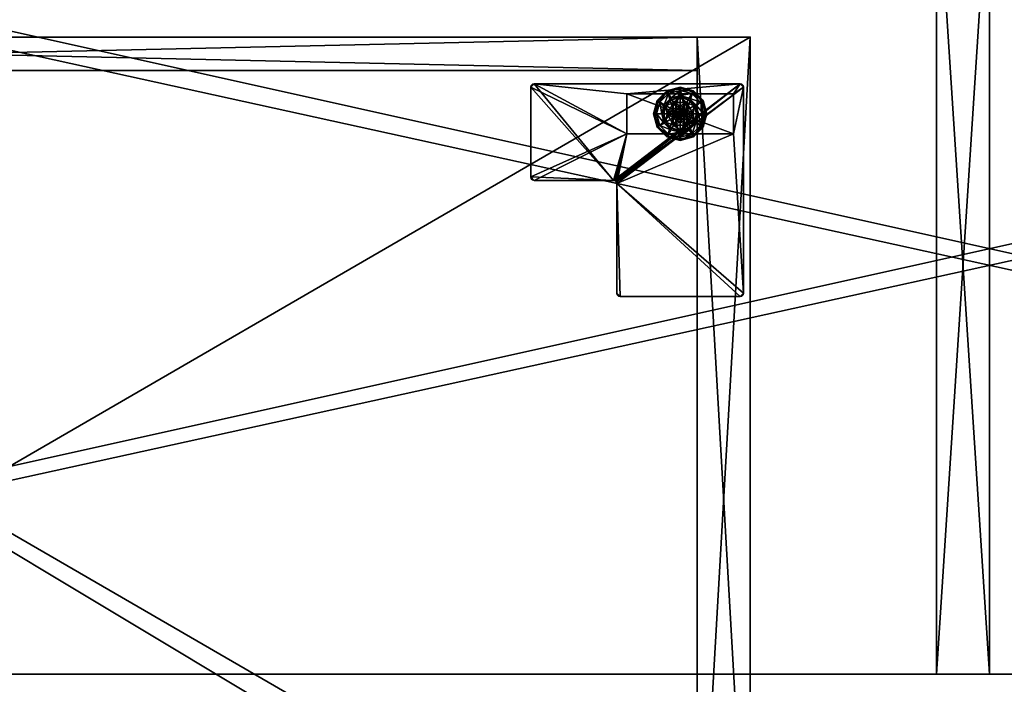
# Model space of a CAD drawing. Extents: x -11 to 145, y -1 to 86.
# Drawn here: x 90 to 108, y 60 to 72 of the extents above; entities that cross this region are included whole.
import ezdxf

# ---------------------------------------------------------------- set-up
doc = ezdxf.new("R2010")
doc.units = 0
doc.header["$LTSCALE"] = 0.3
doc.header["$MEASUREMENT"] = 0
for name, color, linetype in [('A-FURN-ATTRIBUTE-T', 7, 'Continuous'), ('AFURFR-P', 2, 'Continuous'), ('DOS-MODESTIE-V', 3, 'Continuous'), ('EDGE', 1, 'Continuous'), ('FOND-H', 1, 'Continuous'), ('PIETEMENT-V', 2, 'Continuous'), ('QUINCAILLERIE-BLANC', 4, 'Continuous'), ('QUINCAILLERIE-CHR', 4, 'Continuous'), ('SURFACE-H', 7, 'Continuous')]:
    doc.layers.add(name, color=color, linetype=linetype)
doc.layers.add('COTES PLAN', color=7, linetype='Continuous', lineweight=20, true_color=0x0099cc)
doc.styles.add('LOGIFLEX - Notes', font='ARIALN.TTF', dxfattribs={"height": 0.09375})

# ---------------------------------------------------------------- blocks, each defined once
blk = doc.blocks.new('3-LV1830K25')
at = {"layer": 'AFURFR-P'}
for p in [(30, 0, 4.5), (29, 0, 24), (29, 0, 24), (29, 0, 5.5), (29, 0, 24), (29, 0, 5.5), (29, 0, 24), (30, 0, 25), (30, 0, 24), (30, 0, 25), (30, 0, 24), (30, 0, 5.5), (30, 0, 24), (30, 0, 24), (30, 0, 5.5), (30, 0, 24), (30, 0, 5.5), (30, 0, 24), (29, -0.625, 24), (29, -0.625, 24), (29, -0.625, 5.5)]:
    blk.add_point(p, dxfattribs=at)
at = {"layer": 'DOS-MODESTIE-V'}
mesh = blk.add_polyface(dxfattribs=at)
corners = [(1, 0, 5.5), (1, -0.625, 5.5), (1, 0, 24), (1, -0.625, 24), (29, 0, 24), (29, 0, 5.5), (29, -0.625, 24), (29, -0.625, 5.5)]
mesh.append_faces([[corners[k] for k in face] for face in [(0, 1, 2, 2), (2, 4, 0, 0), (3, 6, 2, 2), (1, 7, 3, 3), (0, 5, 1, 1), (7, 5, 6, 6)]], dxfattribs={"vtx1": -1, "vtx2": -1})
mesh.append_faces([[corners[k] for k in face] for face in [(1, 3, 2, 2), (4, 5, 0, 0), (6, 4, 2, 2), (7, 6, 3, 3), (5, 7, 1, 1), (5, 4, 6, 6)]], dxfattribs={"vtx2": -1, "vtx3": -1})
at = {"layer": 'EDGE'}
mesh = blk.add_polyface(dxfattribs=at)
corners = [(0, 0, 24), (30, 0, 24), (0, 0, 25), (30, 0, 25), (0, -18, 24), (0, -18, 25), (30, -18, 24), (30, -18, 25)]
mesh.append_faces([[corners[k] for k in face] for face in [(0, 1, 2, 2), (3, 2, 1, 1), (4, 0, 5, 5), (2, 5, 0, 0), (1, 6, 3, 3), (7, 3, 6, 6), (6, 4, 7, 7), (5, 7, 4, 4)]], dxfattribs={"vtx1": -1, "vtx2": -1})
at = {"layer": 'FOND-H'}
mesh = blk.add_polyface(dxfattribs=at)
corners = [(0, -17.375, 5.5), (0, -17.375, 4.5), (30, -17.375, 5.5), (30, -17.375, 4.5), (30, 0, 5.5), (0, 0, 5.5), (30, 0, 4.5), (0, 0, 4.5)]
mesh.append_faces([[corners[k] for k in face] for face in [(0, 1, 2, 2), (2, 4, 0, 0), (3, 6, 2, 2), (1, 7, 3, 3), (0, 5, 1, 1), (7, 5, 6, 6)]], dxfattribs={"vtx1": -1, "vtx2": -1})
mesh.append_faces([[corners[k] for k in face] for face in [(1, 3, 2, 2), (4, 5, 0, 0), (6, 4, 2, 2), (7, 6, 3, 3), (5, 7, 1, 1), (5, 4, 6, 6)]], dxfattribs={"vtx2": -1, "vtx3": -1})
at = {"layer": 'PIETEMENT-V'}
mesh = blk.add_polyface(dxfattribs=at)
corners = [(29, -17.375, 5.5), (30, -17.375, 5.5), (30, -17.375, 24), (29, -17.375, 24), (30, 0, 24), (30, 0, 5.5), (29, 0, 24), (29, 0, 5.5)]
mesh.append_faces([[corners[k] for k in face] for face in [(3, 0, 2, 2), (5, 4, 1, 1), (4, 6, 2, 2), (6, 7, 3, 3), (7, 5, 0, 0), (4, 5, 6, 6)]], dxfattribs={"vtx1": -1, "vtx2": -1})
mesh.append_faces([[corners[k] for k in face] for face in [(0, 1, 2, 2), (4, 2, 1, 1), (6, 3, 2, 2), (7, 0, 3, 3), (5, 1, 0, 0), (5, 7, 6, 6)]], dxfattribs={"vtx2": -1, "vtx3": -1})
at = {"layer": 'QUINCAILLERIE-BLANC'}
mesh = blk.add_polyface(dxfattribs=at)
corners = [(28.55, -1.366, 0.576), (28.606, -1.31, 0.576), (28.559, -1.23, 0.576), (28.682, -1.29, 0.576), (28.436, -1.442, 0.576), (28.559, -1.23, 0.38), (28.682, -1.29, 2.035), (28.606, -1.31, 2.035), (28.805, -1.23, 0.38), (28.682, -1.135, 0.38), (28.528, -1.176, 0.38), (28.416, -1.289, 0.38), (28.249, -1.192, 0.12), (28.3, -1.222, 0.145), (28.432, -1.009, 0.12), (28.682, -1.002, 0.145), (28.682, -0.942, 0.12), (28.462, -1.061, 0.145), (28.51, -1.145, 0.243), (28.682, -1.099, 0.243), (28.385, -1.271, 0.243), (28.682, -0.942, 0.025), (28.249, -1.192, 0.025), (28.432, -1.009, 0.025), (28.271, -1.205), (28.26, -1.199, 0.003), (28.444, -1.031), (28.194, -1.442, 0.003), (28.252, -1.194, 0.013), (28.682, -0.955, 0.003), (28.682, -0.967), (28.438, -1.02, 0.003), (28.682, -1.29), (28.606, -1.31), (28.55, -1.366), (28.682, -1.29, 0.12), (28.606, -1.31, 0.12)]
mesh.append_faces([[corners[k] for k in face] for face in [(8, 9, 5, 5), (30, 33, 26, 26), (34, 26, 33, 33)]], dxfattribs={"vtx0": -1, "vtx1": -1, "vtx2": -1})
mesh.append_faces([[corners[k] for k in face] for face in [(0, 1, 2, 2), (1, 3, 2, 2), (9, 10, 5, 5), (10, 11, 5, 5), (32, 33, 30, 30), (24, 26, 34, 34)]], dxfattribs={"vtx1": -1, "vtx2": -1, "vtx3": -1})
mesh.append_faces([[corners[k] for k in face] for face in [(6, 3, 7, 7), (1, 7, 3, 3), (12, 13, 14, 14), (15, 16, 17, 17), (15, 17, 18, 18), (15, 18, 19, 19), (13, 20, 17, 17), (13, 17, 14, 14), (11, 10, 18, 18), (11, 18, 20, 20), (9, 19, 10, 10), (19, 18, 10, 10), (14, 17, 16, 16), (20, 18, 17, 17), (16, 21, 14, 14), (22, 12, 23, 23), (12, 14, 23, 23), (23, 14, 21, 21), (24, 25, 26, 26), (25, 27, 28, 28), (29, 30, 31, 31), (25, 28, 31, 31), (25, 31, 26, 26), (28, 22, 31, 31), (21, 29, 23, 23), (22, 23, 31, 31), (26, 31, 30, 30), (23, 29, 31, 31), (32, 35, 33, 33), (36, 33, 35, 35)]], dxfattribs={"vtx2": -1})
mesh.append_faces([[corners[k] for k in face] for face in [(4, 2, 5, 5)]], dxfattribs={"vtx2": -1, "vtx3": -1})
mesh = blk.add_polyface(dxfattribs=at)
corners = [(28.559, -1.23, 0.576), (28.682, -1.29, 0.576), (28.805, -1.23, 0.576), (28.758, -1.31, 0.576), (28.814, -1.366, 0.576), (28.559, -1.23, 0.38), (28.805, -1.23, 0.38), (28.814, -1.366, 2.035), (28.834, -1.442, 0.576), (28.758, -1.31, 2.035), (28.682, -1.29, 2.035), (28.834, -1.442, 2.035), (28.836, -1.176, 0.38), (28.682, -1.135, 0.38), (28.682, -0.942, 0.12), (28.682, -1.002, 0.145), (28.932, -1.009, 0.12), (28.682, -1.099, 0.243), (28.902, -1.061, 0.145), (28.854, -1.145, 0.243), (28.682, -0.942, 0.025), (28.932, -1.009, 0.025), (28.682, -0.967), (28.682, -0.955, 0.003), (28.92, -1.031), (28.926, -1.02, 0.003), (28.682, -1.29), (28.758, -1.31), (28.814, -1.366), (28.814, -1.366, 0.12), (28.834, -1.442, 0.12), (28.682, -1.29, 0.12), (28.758, -1.31, 0.12), (28.814, -1.519, 0.12), (28.758, -1.575, 0.12), (28.771, -1.391, 2.085), (28.593, -1.391, 2.085), (28.785, -1.442, 2.085), (28.682, -1.34, 2.085), (28.631, -1.354, 2.085), (28.733, -1.354, 2.085), (28.58, -1.442, 2.085)]
mesh.append_faces([[corners[k] for k in face] for face in [(0, 1, 2, 2), (26, 22, 27, 27), (27, 24, 28, 28), (29, 34, 32, 32), (35, 36, 37, 37), (40, 39, 35, 35)]], dxfattribs={"vtx0": -1, "vtx1": -1, "vtx2": -1})
mesh.append_faces([[corners[k] for k in face] for face in [(5, 0, 6, 6), (30, 33, 29, 29), (38, 39, 40, 40)]], dxfattribs={"vtx1": -1, "vtx2": -1})
mesh.append_faces([[corners[k] for k in face] for face in [(1, 3, 2, 2), (3, 4, 2, 2), (12, 13, 6, 6), (22, 24, 27, 27), (36, 41, 37, 37)]], dxfattribs={"vtx1": -1, "vtx2": -1, "vtx3": -1})
mesh.append_faces([[corners[k] for k in face] for face in [(4, 7, 8, 8), (7, 4, 9, 9), (1, 10, 3, 3), (10, 9, 3, 3), (3, 9, 4, 4), (7, 11, 8, 8), (14, 15, 16, 16), (15, 17, 18, 18), (13, 12, 19, 19), (13, 19, 17, 17), (20, 14, 21, 21), (22, 23, 24, 24), (23, 20, 25, 25), (29, 28, 30, 30), (28, 29, 27, 27), (31, 26, 32, 32), (26, 27, 32, 32), (32, 27, 29, 29), (7, 35, 11, 11), (35, 7, 40, 40), (10, 38, 9, 9), (38, 40, 9, 9), (9, 40, 7, 7), (35, 37, 11, 11)]], dxfattribs={"vtx2": -1})
mesh.append_faces([[corners[k] for k in face] for face in [(0, 2, 6, 6)]], dxfattribs={"vtx2": -1, "vtx3": -1})
mesh = blk.add_polyface(dxfattribs=at)
corners = [(28.805, -1.23, 0.38), (28.805, -1.23, 0.576), (28.928, -1.442, 0.38), (28.928, -1.442, 0.576), (28.814, -1.366, 0.576), (28.834, -1.442, 0.576), (28.948, -1.289, 0.38), (28.836, -1.176, 0.38), (28.99, -1.442, 0.38), (29.115, -1.192, 0.12), (29.064, -1.222, 0.145), (29.182, -1.442, 0.12), (28.902, -1.061, 0.145), (28.854, -1.145, 0.243), (28.979, -1.271, 0.243), (29.123, -1.442, 0.145), (28.682, -1.002, 0.145), (28.932, -1.009, 0.12), (29.025, -1.442, 0.243), (28.682, -1.099, 0.243), (29.115, -1.192, 0.025), (29.182, -1.442, 0.025), (28.682, -0.942, 0.12), (28.932, -1.009, 0.025), (29.093, -1.205), (29.104, -1.199, 0.003), (29.157, -1.442), (28.926, -1.02, 0.003), (29.17, -1.442, 0.003), (28.682, -0.955, 0.003), (28.92, -1.031), (28.682, -0.942, 0.025), (28.814, -1.366), (28.834, -1.442), (28.834, -1.442, 0.12)]
mesh.append_faces([[corners[k] for k in face] for face in [(1, 4, 3, 3), (2, 6, 0, 0), (6, 2, 8, 8), (32, 24, 33, 33), (24, 32, 30, 30)]], dxfattribs={"vtx0": -1, "vtx1": -1, "vtx2": -1})
mesh.append_faces([[corners[k] for k in face] for face in [(0, 1, 2, 2)]], dxfattribs={"vtx1": -1, "vtx2": -1})
mesh.append_faces([[corners[k] for k in face] for face in [(4, 5, 3, 3), (6, 7, 0, 0), (24, 26, 33, 33)]], dxfattribs={"vtx1": -1, "vtx2": -1, "vtx3": -1})
mesh.append_faces([[corners[k] for k in face] for face in [(9, 10, 11, 11), (10, 9, 12, 12), (10, 12, 13, 13), (10, 13, 14, 14), (10, 14, 15, 15), (10, 15, 11, 11), (16, 12, 17, 17), (6, 8, 18, 18), (6, 18, 14, 14), (6, 14, 7, 7), (14, 13, 7, 7), (14, 18, 15, 15), (17, 12, 9, 9), (19, 13, 12, 12), (20, 9, 21, 21), (9, 20, 17, 17), (22, 17, 23, 23), (23, 17, 20, 20), (9, 11, 21, 21), (24, 25, 26, 26), (25, 24, 27, 27), (25, 28, 26, 26), (29, 27, 30, 30), (20, 25, 23, 23), (25, 20, 28, 28), (20, 21, 28, 28), (31, 23, 27, 27), (30, 27, 24, 24), (23, 25, 27, 27), (32, 33, 34, 34)]], dxfattribs={"vtx2": -1})
mesh.append_faces([[corners[k] for k in face] for face in [(1, 3, 2, 2)]], dxfattribs={"vtx2": -1, "vtx3": -1})
mesh = blk.add_polyface(dxfattribs=at)
corners = [(28.436, -1.442, 0.576), (28.55, -1.366, 0.576), (28.559, -1.23, 0.576), (28.529, -1.442, 0.576), (28.436, -1.442, 0.38), (28.559, -1.23, 0.38), (28.55, -1.366, 2.035), (28.606, -1.31, 0.576), (28.529, -1.442, 2.035), (28.55, -1.519, 2.035), (28.606, -1.31, 2.035), (28.416, -1.289, 0.38), (28.375, -1.442, 0.38), (28.3, -1.222, 0.145), (28.249, -1.192, 0.12), (28.241, -1.442, 0.145), (28.339, -1.442, 0.243), (28.385, -1.271, 0.243), (28.182, -1.442, 0.12), (28.249, -1.192, 0.025), (28.182, -1.442, 0.025), (28.26, -1.199, 0.003), (28.271, -1.205), (28.194, -1.442, 0.003), (28.252, -1.194, 0.013), (28.207, -1.442), (28.529, -1.442), (28.55, -1.366), (28.55, -1.366, 0.12), (28.606, -1.31, 0.12), (28.55, -1.519), (28.529, -1.442, 0.12), (28.606, -1.31), (28.682, -1.29, 0.12), (28.606, -1.575, 0.12), (28.55, -1.519, 0.12), (28.593, -1.391, 2.085), (28.771, -1.391, 2.085), (28.631, -1.354, 2.085), (28.682, -1.34, 2.085), (28.682, -1.29, 2.035), (28.58, -1.442, 2.085), (28.593, -1.494, 2.085)]
mesh.append_faces([[corners[k] for k in face] for face in [(0, 1, 2, 2), (1, 0, 3, 3), (5, 11, 4, 4), (26, 22, 27, 27), (33, 34, 29, 29), (36, 37, 38, 38)]], dxfattribs={"vtx0": -1, "vtx1": -1, "vtx2": -1})
mesh.append_faces([[corners[k] for k in face] for face in [(4, 0, 5, 5)]], dxfattribs={"vtx1": -1, "vtx2": -1})
mesh.append_faces([[corners[k] for k in face] for face in [(11, 12, 4, 4), (25, 22, 26, 26), (28, 29, 35, 35)]], dxfattribs={"vtx1": -1, "vtx2": -1, "vtx3": -1})
mesh.append_faces([[corners[k] for k in face] for face in [(1, 6, 7, 7), (6, 1, 8, 8), (9, 8, 3, 3), (3, 8, 1, 1), (6, 10, 7, 7), (13, 14, 15, 15), (13, 15, 16, 16), (13, 16, 17, 17), (11, 17, 12, 12), (17, 16, 12, 12), (18, 15, 14, 14), (14, 19, 18, 18), (20, 18, 19, 19), (21, 22, 23, 23), (19, 24, 20, 20), (25, 23, 22, 22), (20, 24, 23, 23), (28, 27, 29, 29), (27, 28, 26, 26), (30, 26, 31, 31), (31, 26, 28, 28), (27, 32, 29, 29), (39, 40, 38, 38), (6, 36, 10, 10), (36, 6, 41, 41), (42, 41, 8, 8), (8, 41, 6, 6), (36, 38, 10, 10), (10, 38, 40, 40)]], dxfattribs={"vtx2": -1})
mesh = blk.add_polyface(dxfattribs=at)
corners = [(28.805, -1.656, 0.576), (28.559, -1.656, 0.576), (28.559, -1.656, 0.38), (28.682, -1.595, 0.576), (28.606, -1.575, 0.576), (28.55, -1.519, 0.576), (28.55, -1.519, 2.035), (28.529, -1.442, 0.576), (28.606, -1.575, 2.035), (28.682, -1.595, 2.035), (28.416, -1.596, 0.38), (28.528, -1.709, 0.38), (28.682, -1.75, 0.38), (28.682, -1.942, 0.12), (28.682, -1.883, 0.145), (28.432, -1.876, 0.12), (28.682, -1.786, 0.243), (28.462, -1.824, 0.145), (28.51, -1.74, 0.243), (28.682, -1.942, 0.025), (28.432, -1.876, 0.025), (28.682, -1.918), (28.682, -1.93, 0.003), (28.444, -1.854), (28.438, -1.865, 0.003), (28.434, -1.873, 0.013), (28.682, -1.595), (28.606, -1.575), (28.55, -1.519), (28.55, -1.519, 0.12), (28.529, -1.442, 0.12), (28.682, -1.595, 0.12), (28.606, -1.575, 0.12), (28.682, -1.29, 0.12), (28.55, -1.366, 0.12), (28.606, -1.31, 0.12), (28.631, -1.531, 2.085), (28.733, -1.531, 2.085), (28.593, -1.494, 2.085), (28.771, -1.494, 2.085), (28.58, -1.442, 2.085), (28.529, -1.442, 2.035), (28.682, -1.545, 2.085)]
mesh.append_faces([[corners[k] for k in face] for face in [(0, 3, 1, 1), (26, 21, 27, 27), (27, 23, 28, 28), (32, 33, 31, 31), (29, 35, 32, 32), (36, 37, 38, 38), (38, 39, 40, 40)]], dxfattribs={"vtx0": -1, "vtx1": -1, "vtx2": -1})
mesh.append_faces([[corners[k] for k in face] for face in [(30, 34, 29, 29)]], dxfattribs={"vtx1": -1, "vtx2": -1})
mesh.append_faces([[corners[k] for k in face] for face in [(3, 4, 1, 1), (4, 5, 1, 1), (10, 11, 2, 2), (11, 12, 2, 2), (21, 23, 27, 27), (37, 39, 38, 38)]], dxfattribs={"vtx1": -1, "vtx2": -1, "vtx3": -1})
mesh.append_faces([[corners[k] for k in face] for face in [(5, 6, 7, 7), (6, 5, 8, 8), (3, 9, 4, 4), (9, 8, 4, 4), (4, 8, 5, 5), (13, 14, 15, 15), (14, 16, 17, 17), (14, 17, 15, 15), (12, 11, 18, 18), (12, 18, 16, 16), (16, 18, 17, 17), (19, 13, 20, 20), (21, 22, 23, 23), (22, 24, 23, 23), (22, 19, 25, 25), (29, 28, 30, 30), (28, 29, 27, 27), (31, 26, 32, 32), (26, 27, 32, 32), (32, 27, 29, 29), (6, 38, 41, 41), (38, 6, 36, 36), (9, 42, 8, 8), (42, 36, 8, 8), (8, 36, 6, 6)]], dxfattribs={"vtx2": -1})
mesh.append_faces([[corners[k] for k in face] for face in [(0, 1, 2, 2)]], dxfattribs={"vtx2": -1, "vtx3": -1})
mesh = blk.add_polyface(dxfattribs=at)
corners = [(28.805, -1.656, 0.38), (28.805, -1.656, 0.576), (28.559, -1.656, 0.38), (28.814, -1.519, 0.576), (28.758, -1.575, 0.576), (28.682, -1.595, 0.576), (28.682, -1.595, 2.035), (28.758, -1.575, 2.035), (28.814, -1.519, 2.035), (28.834, -1.442, 2.035), (28.682, -1.75, 0.38), (28.836, -1.709, 0.38), (28.682, -1.883, 0.145), (28.682, -1.942, 0.12), (28.902, -1.824, 0.145), (28.854, -1.74, 0.243), (28.682, -1.786, 0.243), (28.932, -1.876, 0.12), (28.682, -1.942, 0.025), (28.932, -1.876, 0.025), (28.682, -1.93, 0.003), (28.682, -1.918), (28.926, -1.865, 0.003), (28.92, -1.854), (28.682, -1.595), (28.758, -1.575), (28.814, -1.519), (28.682, -1.595, 0.12), (28.814, -1.519, 0.12), (28.758, -1.575, 0.12), (28.814, -1.366, 0.12), (28.682, -1.29, 0.12), (28.758, -1.31, 0.12), (28.631, -1.531, 2.085), (28.682, -1.545, 2.085), (28.733, -1.531, 2.085), (28.785, -1.442, 2.085), (28.58, -1.442, 2.085), (28.771, -1.494, 2.085)]
mesh.append_faces([[corners[k] for k in face] for face in [(2, 10, 0, 0), (21, 25, 23, 23), (26, 23, 25, 25), (27, 32, 29, 29), (36, 37, 38, 38)]], dxfattribs={"vtx0": -1, "vtx1": -1, "vtx2": -1})
mesh.append_faces([[corners[k] for k in face] for face in [(0, 1, 2, 2)]], dxfattribs={"vtx1": -1, "vtx2": -1})
mesh.append_faces([[corners[k] for k in face] for face in [(3, 4, 1, 1), (4, 5, 1, 1), (10, 11, 0, 0), (24, 25, 21, 21), (28, 29, 30, 30), (31, 32, 27, 27)]], dxfattribs={"vtx1": -1, "vtx2": -1, "vtx3": -1})
mesh.append_faces([[corners[k] for k in face] for face in [(6, 5, 7, 7), (3, 8, 4, 4), (8, 3, 9, 9), (8, 7, 4, 4), (4, 7, 5, 5), (12, 13, 14, 14), (12, 14, 15, 15), (12, 15, 16, 16), (10, 16, 11, 11), (16, 15, 11, 11), (17, 14, 13, 13), (13, 18, 17, 17), (19, 17, 18, 18), (20, 21, 22, 22), (18, 20, 19, 19), (23, 22, 21, 21), (24, 27, 25, 25), (28, 26, 29, 29), (26, 25, 29, 29), (29, 25, 27, 27), (34, 6, 35, 35), (8, 38, 7, 7), (38, 8, 36, 36), (38, 35, 7, 7), (7, 35, 6, 6), (9, 36, 8, 8)]], dxfattribs={"vtx2": -1})
mesh.append_faces([[corners[k] for k in face] for face in [(33, 34, 35, 35)]], dxfattribs={"vtx2": -1, "vtx3": -1})
mesh = blk.add_polyface(dxfattribs=at)
corners = [(28.559, -1.656, 0.576), (28.55, -1.519, 0.576), (28.436, -1.442, 0.576), (28.529, -1.442, 0.576), (28.559, -1.656, 0.38), (28.436, -1.442, 0.38), (28.416, -1.596, 0.38), (28.375, -1.442, 0.38), (28.249, -1.692, 0.12), (28.3, -1.663, 0.145), (28.182, -1.442, 0.12), (28.462, -1.824, 0.145), (28.51, -1.74, 0.243), (28.385, -1.614, 0.243), (28.241, -1.442, 0.145), (28.339, -1.442, 0.243), (28.528, -1.709, 0.38), (28.432, -1.876, 0.12), (28.249, -1.692, 0.025), (28.182, -1.442, 0.025), (28.682, -1.942, 0.12), (28.432, -1.876, 0.025), (28.271, -1.68), (28.26, -1.686, 0.003), (28.207, -1.442), (28.438, -1.865, 0.003), (28.434, -1.873, 0.013), (28.252, -1.691, 0.013), (28.194, -1.442, 0.003), (28.682, -1.93, 0.003), (28.682, -1.942, 0.025), (28.444, -1.854), (28.55, -1.519), (28.529, -1.442)]
mesh.append_faces([[corners[k] for k in face] for face in [(0, 1, 2, 2), (5, 6, 4, 4), (32, 22, 33, 33), (22, 32, 31, 31)]], dxfattribs={"vtx0": -1, "vtx1": -1, "vtx2": -1})
mesh.append_faces([[corners[k] for k in face] for face in [(4, 0, 5, 5)]], dxfattribs={"vtx1": -1, "vtx2": -1})
mesh.append_faces([[corners[k] for k in face] for face in [(1, 3, 2, 2), (7, 6, 5, 5), (22, 24, 33, 33)]], dxfattribs={"vtx1": -1, "vtx2": -1, "vtx3": -1})
mesh.append_faces([[corners[k] for k in face] for face in [(8, 9, 10, 10), (9, 8, 11, 11), (9, 11, 12, 12), (9, 12, 13, 13), (9, 13, 14, 14), (9, 14, 10, 10), (6, 7, 15, 15), (6, 15, 13, 13), (6, 13, 16, 16), (13, 12, 16, 16), (17, 11, 8, 8), (13, 15, 14, 14), (18, 8, 19, 19), (8, 18, 17, 17), (20, 17, 21, 21), (21, 17, 18, 18), (8, 10, 19, 19), (22, 23, 24, 24), (23, 22, 25, 25), (23, 25, 26, 26), (23, 26, 27, 27), (23, 27, 28, 28), (23, 28, 24, 24), (29, 26, 25, 25), (18, 27, 21, 21), (27, 18, 28, 28), (18, 19, 28, 28), (30, 21, 26, 26), (31, 25, 22, 22), (21, 27, 26, 26)]], dxfattribs={"vtx2": -1})
mesh.append_faces([[corners[k] for k in face] for face in [(0, 2, 5, 5)]], dxfattribs={"vtx2": -1, "vtx3": -1})
mesh = blk.add_polyface(dxfattribs=at)
corners = [(28.928, -1.442, 0.38), (28.928, -1.442, 0.576), (28.805, -1.656, 0.38), (28.805, -1.656, 0.576), (28.814, -1.519, 0.576), (28.834, -1.442, 0.576), (28.834, -1.442, 2.035), (28.948, -1.596, 0.38), (28.99, -1.442, 0.38), (28.836, -1.709, 0.38), (29.115, -1.692, 0.12), (29.064, -1.663, 0.145), (28.932, -1.876, 0.12), (29.123, -1.442, 0.145), (29.025, -1.442, 0.243), (28.979, -1.614, 0.243), (28.902, -1.824, 0.145), (28.854, -1.74, 0.243), (29.182, -1.442, 0.12), (29.115, -1.692, 0.025), (28.932, -1.876, 0.025), (29.182, -1.442, 0.025), (29.093, -1.68), (29.104, -1.686, 0.003), (28.92, -1.854), (28.682, -1.93, 0.003), (28.926, -1.865, 0.003), (28.93, -1.873, 0.013), (29.17, -1.442, 0.003), (29.157, -1.442), (28.834, -1.442), (28.814, -1.519), (28.814, -1.519, 0.12), (28.834, -1.442, 0.12)]
mesh.append_faces([[corners[k] for k in face] for face in [(1, 4, 3, 3), (2, 7, 0, 0), (30, 22, 31, 31)]], dxfattribs={"vtx0": -1, "vtx1": -1, "vtx2": -1})
mesh.append_faces([[corners[k] for k in face] for face in [(30, 29, 22, 22)]], dxfattribs={"vtx0": -1, "vtx2": -1, "vtx3": -1})
mesh.append_faces([[corners[k] for k in face] for face in [(0, 1, 2, 2)]], dxfattribs={"vtx1": -1, "vtx2": -1})
mesh.append_faces([[corners[k] for k in face] for face in [(5, 4, 1, 1), (7, 8, 0, 0), (9, 7, 2, 2), (22, 24, 31, 31)]], dxfattribs={"vtx1": -1, "vtx2": -1, "vtx3": -1})
mesh.append_faces([[corners[k] for k in face] for face in [(5, 6, 4, 4), (10, 11, 12, 12), (11, 10, 13, 13), (11, 13, 14, 14), (11, 14, 15, 15), (11, 15, 16, 16), (11, 16, 12, 12), (7, 9, 17, 17), (7, 17, 15, 15), (7, 15, 8, 8), (18, 13, 10, 10), (15, 14, 8, 8), (15, 17, 16, 16), (19, 10, 20, 20), (10, 19, 18, 18), (10, 12, 20, 20), (21, 18, 19, 19), (22, 23, 24, 24), (25, 26, 27, 27), (23, 22, 28, 28), (23, 26, 24, 24), (19, 23, 21, 21), (23, 19, 27, 27), (23, 27, 26, 26), (29, 28, 22, 22), (28, 21, 23, 23), (19, 20, 27, 27), (20, 25, 27, 27), (31, 32, 30, 30), (33, 30, 32, 32)]], dxfattribs={"vtx2": -1})
mesh.append_faces([[corners[k] for k in face] for face in [(1, 3, 2, 2)]], dxfattribs={"vtx2": -1, "vtx3": -1})
at = {"layer": 'QUINCAILLERIE-CHR'}
mesh = blk.add_polyface(dxfattribs=at)
corners = [(29.844, -0.883, 4.312), (29.812, -0.875, 4.312), (29.812, -0.875, 4.5), (29.844, -0.883, 4.5), (29.867, -0.906, 4.5), (29.875, -0.938, 4.312), (29.867, -0.906, 4.312), (29.875, -0.938, 4.5), (29.875, -4.812, 4.5), (29.875, -4.812, 4.312), (29.867, -4.844, 4.312), (29.867, -4.844, 4.5), (29.844, -4.867, 4.5), (29.812, -4.875, 4.312), (29.844, -4.867, 4.312), (29.812, -4.875, 4.5), (27.552, -4.875, 4.5), (27.552, -4.875, 4.312), (27.521, -4.867, 4.312), (27.521, -4.867, 4.5), (27.498, -4.844, 4.5), (27.49, -4.812, 4.312), (27.498, -4.844, 4.312), (27.49, -4.812, 4.5), (27.49, -2.754, 4.5), (27.49, -2.754, 4.312), (27.482, -2.723, 4.312), (27.482, -2.723, 4.5), (27.459, -2.7, 4.5), (27.427, -2.692, 4.312), (27.459, -2.7, 4.312), (27.427, -2.692, 4.5), (25.938, -2.692, 4.5), (25.938, -2.692, 4.312), (25.906, -2.684, 4.312), (25.906, -2.684, 4.5), (25.883, -2.661, 4.5), (25.875, -2.629, 4.312), (25.883, -2.661, 4.312), (25.875, -2.629, 4.5), (25.875, -0.938, 4.5), (25.875, -0.938, 4.312), (25.883, -0.906, 4.312), (25.883, -0.906, 4.5), (25.906, -0.883, 4.5), (25.938, -0.875, 4.312), (25.906, -0.883, 4.312), (25.938, -0.875, 4.5), (27.683, -1.067, 0.5), (27.683, -1.067, 4.312), (29.683, -1.067, 4.312), (29.683, -1.067, 0.5), (29.683, -1.817, 0.5), (29.683, -1.817, 4.312), (27.683, -1.817, 4.312), (27.683, -1.817, 0.5)]
mesh.append_faces([[corners[k] for k in face] for face in [(28, 2, 31, 31), (13, 9, 14, 14)]], dxfattribs={"vtx0": -1, "vtx1": -1, "vtx2": -1})
mesh.append_faces([[corners[k] for k in face] for face in [(15, 8, 24, 24), (27, 7, 2, 2), (40, 31, 47, 47), (5, 50, 1, 1), (41, 45, 54, 54), (33, 37, 54, 54), (13, 25, 9, 9), (9, 25, 53, 53)]], dxfattribs={"vtx0": -1, "vtx1": -1, "vtx2": -1, "vtx3": -1})
mesh.append_faces([[corners[k] for k in face] for face in [(52, 50, 53, 53)]], dxfattribs={"vtx0": -1, "vtx2": -1})
mesh.append_faces([[corners[k] for k in face] for face in [(31, 2, 47, 47), (24, 8, 7, 7), (23, 19, 16, 16), (39, 32, 31, 31), (24, 16, 15, 15), (47, 43, 40, 40), (25, 54, 53, 53), (45, 49, 54, 54), (49, 45, 1, 1), (5, 53, 50, 50), (1, 50, 49, 49), (54, 37, 41, 41), (17, 21, 25, 25), (1, 6, 5, 5), (54, 25, 26, 26)]], dxfattribs={"vtx0": -1, "vtx2": -1, "vtx3": -1})
mesh.append_faces([[corners[k] for k in face] for face in [(7, 8, 5, 5), (15, 16, 13, 13), (23, 24, 21, 21), (31, 32, 29, 29), (39, 40, 37, 37), (47, 2, 45, 45), (20, 19, 23, 23), (36, 35, 39, 39), (51, 48, 50, 50), (55, 52, 54, 54), (55, 48, 52, 52), (54, 49, 55, 55)]], dxfattribs={"vtx1": -1, "vtx2": -1})
mesh.append_faces([[corners[k] for k in face] for face in [(7, 4, 2, 2), (15, 12, 8, 8), (24, 23, 16, 16), (27, 24, 7, 7), (28, 27, 2, 2), (35, 32, 39, 39), (40, 39, 31, 31), (51, 50, 52, 52), (49, 48, 55, 55), (41, 42, 45, 45), (33, 34, 37, 37), (29, 33, 54, 54), (30, 29, 54, 54), (26, 30, 54, 54), (17, 18, 21, 21), (13, 17, 25, 25), (5, 9, 53, 53)]], dxfattribs={"vtx1": -1, "vtx2": -1, "vtx3": -1})
mesh.append_faces([[corners[k] for k in face] for face in [(0, 1, 2, 2), (0, 2, 3, 3), (4, 5, 6, 6), (7, 5, 4, 4), (3, 4, 6, 6), (3, 6, 0, 0), (10, 9, 8, 8), (10, 8, 11, 11), (12, 13, 14, 14), (15, 13, 12, 12), (11, 12, 14, 14), (11, 14, 10, 10), (18, 17, 16, 16), (18, 16, 19, 19), (20, 21, 22, 22), (23, 21, 20, 20), (19, 20, 22, 22), (19, 22, 18, 18), (26, 25, 24, 24), (26, 24, 27, 27), (28, 29, 30, 30), (31, 29, 28, 28), (27, 28, 30, 30), (27, 30, 26, 26), (34, 33, 32, 32), (34, 32, 35, 35), (36, 37, 38, 38), (39, 37, 36, 36), (35, 36, 38, 38), (35, 38, 34, 34), (42, 41, 40, 40), (42, 40, 43, 43), (44, 45, 46, 46), (47, 45, 44, 44), (43, 44, 46, 46), (43, 46, 42, 42)]], dxfattribs={"vtx2": -1})
mesh.append_faces([[corners[k] for k in face] for face in [(8, 9, 5, 5), (16, 17, 13, 13), (24, 25, 21, 21), (32, 33, 29, 29), (40, 41, 37, 37), (2, 1, 45, 45), (4, 3, 2, 2), (12, 11, 8, 8), (47, 44, 43, 43), (48, 49, 50, 50), (52, 53, 54, 54), (48, 51, 52, 52), (1, 0, 6, 6), (42, 46, 45, 45), (34, 38, 37, 37), (18, 22, 21, 21), (9, 10, 14, 14)]], dxfattribs={"vtx2": -1, "vtx3": -1})
at = {"layer": 'SURFACE-H'}
mesh = blk.add_polyface(dxfattribs=at)
corners = [(30, 0, 25), (30, -18, 25), (0, 0, 25), (0, -18, 25)]
mesh.append_faces([[corners[k] for k in face] for face in [(0, 1, 2, 2), (3, 2, 1, 1)]], dxfattribs={"vtx1": -1, "vtx2": -1})
mesh = blk.add_polyface(dxfattribs=at)
corners = [(30, 0, 24), (30, -18, 24), (0, 0, 24), (0, -18, 24)]
mesh.append_faces([[corners[k] for k in face] for face in [(0, 1, 2, 2), (3, 2, 1, 1)]], dxfattribs={"vtx1": -1, "vtx2": -1})
blk = doc.blocks.new('3_LV1830K25_____XI_____XO_____L_____N')
at = {"layer": 'COTES PLAN'}
blk.add_blockref('3-LV1830K25', (0, 0), dxfattribs=at)
at = {"layer": 'A-FURN-ATTRIBUTE-T', "style": 'LOGIFLEX - Notes'}
blk.add_attdef('CAPTG', (0, 1), '', height=2.5, dxfattribs=at)
at = {"layer": 'A-FURN-ATTRIBUTE-T', "style": 'LOGIFLEX - Notes', "flags": 1}
for tag in ['CAPPN', 'CAPMG', 'CAPMC', 'CAPQT', 'CAPDH']:
    blk.add_attdef(tag, (0, 0), '', height=0.001, dxfattribs=at)
blk = doc.blocks.new('3-LV167242C')
at = {"layer": 'FOND-H'}
mesh = blk.add_polyface(dxfattribs=at)
corners = [(71, -16, 27.5), (1, -16, 27.5), (71, -0.625, 27.5), (1, -0.625, 27.5), (71, -0.625, 28.5), (1, -0.625, 28.5), (71, -16, 28.5), (1, -16, 28.5)]
mesh.append_faces([[corners[k] for k in face] for face in [(0, 1, 2, 2), (4, 5, 6, 6), (3, 5, 2, 2), (1, 7, 3, 3), (0, 6, 1, 1), (2, 4, 0, 0)]], dxfattribs={"vtx1": -1, "vtx2": -1})
mesh.append_faces([[corners[k] for k in face] for face in [(1, 3, 2, 2), (5, 7, 6, 6), (5, 4, 2, 2), (7, 5, 3, 3), (6, 7, 1, 1), (4, 6, 0, 0)]], dxfattribs={"vtx2": -1, "vtx3": -1})
at = {"layer": 'PIETEMENT-V'}
mesh = blk.add_polyface(dxfattribs=at)
corners = [(37, -0.625, 40.5), (36, -0.625, 40.5), (37, -16, 40.5), (36, -16, 40.5), (37, -16, 28.5), (36, -16, 28.5), (37, -0.625, 28.5), (36, -0.625, 28.5)]
mesh.append_faces([[corners[k] for k in face] for face in [(0, 1, 2, 2), (4, 5, 6, 6), (3, 5, 2, 2), (1, 7, 3, 3), (0, 6, 1, 1), (2, 4, 0, 0)]], dxfattribs={"vtx1": -1, "vtx2": -1})
mesh.append_faces([[corners[k] for k in face] for face in [(1, 3, 2, 2), (5, 7, 6, 6), (5, 4, 2, 2), (7, 5, 3, 3), (6, 7, 1, 1), (4, 6, 0, 0)]], dxfattribs={"vtx2": -1, "vtx3": -1})
at = {"layer": 'SURFACE-H'}
mesh = blk.add_polyface(dxfattribs=at)
corners = [(0, 0, 41.5), (0, -16, 41.5), (72, 0, 41.5), (72, -16, 41.5), (72, 0, 40.5), (72, -16, 40.5), (0, 0, 40.5), (0, -16, 40.5)]
mesh.append_faces([[corners[k] for k in face] for face in [(0, 1, 2, 2), (4, 5, 6, 6), (3, 5, 2, 2), (1, 7, 3, 3), (0, 6, 1, 1), (2, 4, 0, 0)]], dxfattribs={"vtx1": -1, "vtx2": -1})
mesh.append_faces([[corners[k] for k in face] for face in [(1, 3, 2, 2), (5, 7, 6, 6), (5, 4, 2, 2), (7, 5, 3, 3), (6, 7, 1, 1), (4, 6, 0, 0)]], dxfattribs={"vtx2": -1, "vtx3": -1})
blk = doc.blocks.new('LV167242UN23_THREEDVIEW_BACK_____BACK_____C_____LEGGROMMET_____GRL_____MGR_____No')
blk.add_blockref('3-LV167242C', (0, 0))
blk = doc.blocks.new('3_LV167242UN23_____XI_____XO_____BACK_____C_____LEGGROMMET_____GRL_____MGR_____No')
blk.add_blockref('LV167242UN23_THREEDVIEW_BACK_____BACK_____C_____LEGGROMMET_____GRL_____MGR_____No', (0, 0))

msp = doc.modelspace()

# ---------------------------------------------------------------- block references
at = {"layer": 'COTES PLAN', "xscale": -1}
msp.add_blockref('3_LV167242UN23_____XI_____XO_____BACK_____C_____LEGGROMMET_____GRL_____MGR_____No', (144, 76), dxfattribs=at)
at = {"layer": 'COTES PLAN'}
msp.add_blockref('3_LV1830K25_____XI_____XO_____L_____N', (73.5, 71.97355, -0.5), dxfattribs=at)

doc.saveas('drawing.dxf')
